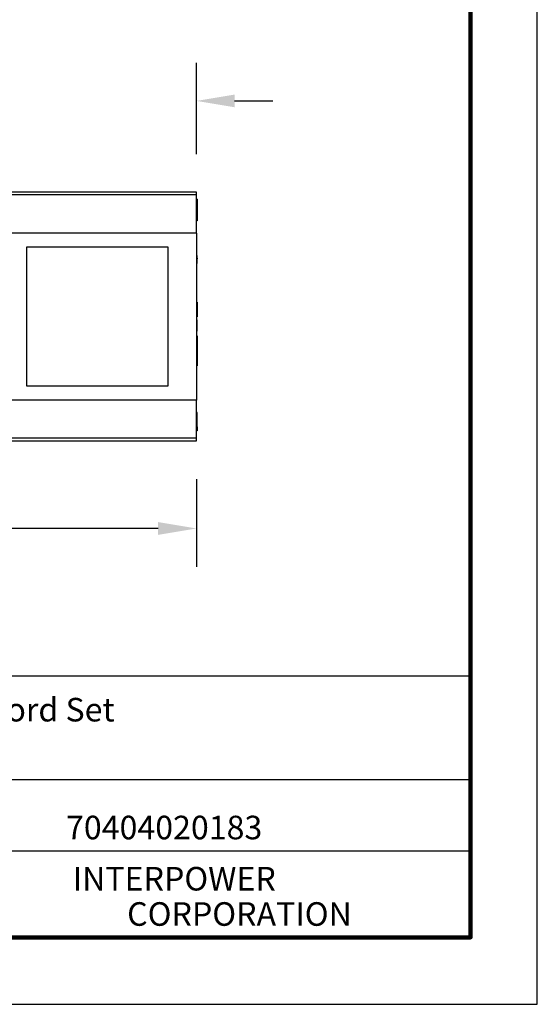
# Model space of a CAD drawing. Extents: x -152 to 85, y -13 to 170.
# Drawn here: x 38 to 85, y -13 to 77 of the extents above; entities that cross this region are included whole.
import ezdxf

# ---------------------------------------------------------------- set-up
doc = ezdxf.new("R2010")
doc.units = 0
doc.header["$LTSCALE"] = 0.1
doc.header["$MEASUREMENT"] = 0
doc.layers.get('0').update_dxf_attribs({"linetype": 'CONTINUOUS'})
doc.layers.get('DEFPOINTS').update_dxf_attribs({"linetype": 'CONTINUOUS'})
for name, color, linetype in [('DIM', 1, 'CONTINUOUS'), ('PLOT BORDER', 3, 'CONTINUOUS'), ('TEXT', 7, 'CONTINUOUS'), ('TITLE BLOCK', 4, 'CONTINUOUS')]:
    doc.layers.add(name, color=color, linetype=linetype)
doc.dimstyles.new('ME10_DIM_3', dxfattribs={"dimtxt": 3.5, "dimasz": 3.5, "dimexe": 2, "dimexo": 0, "dimtad": 0, "dimtih": 1, "dimtoh": 1, "dimdsep": 46, "dimtxsty": 'Standard', "dimsah": 1, "dimcen": 0.09, "dimclrd": 7, "dimclre": 7, "dimclrt": 7, "dimadec": 0, "dimazin": 0, "dimtfac": 1, "dimtdec": 4, "dimtofl": 0, "dimtmove": 0, "dimatfit": 0, "dimfxl": 1, "dimtolj": 1, "dimtzin": 0, "dimarcsym": 0})

# ---------------------------------------------------------------- blocks, each defined once
blk = doc.blocks.new('*D41')
at = {"layer": 'DEFPOINTS', "color": 0, "transparency": 16777216}
for p in [(35.009, 69.38), (35.009, 62.351), (53.909, 61.014)]:
    blk.add_point(p, dxfattribs=at)
at = {"layer": 'DIM', "lineweight": -2, "transparency": 16777216}
for p, q in [((35.009, 65.851), (35.009, 72.88)), ((53.909, 64.514), (53.909, 72.88)), ((31.509, 69.38), (28.009, 69.38)), ((57.409, 69.38), (60.909, 69.38))]:
    blk.add_line(p, q, dxfattribs=at)
at = {"layer": 'DIM', "transparency": 16777216}
for points in [[(31.509, 69.963), (31.509, 68.797), (35.009, 69.38)], [(57.409, 69.963), (57.409, 68.797), (53.909, 69.38)]]:
    blk.add_solid(points, dxfattribs=at)
at = {"layer": 'DIM', "transparency": 16777216, "insert": (20.342, 69.38), "char_height": 3.5, "attachment_point": 5, "rotation": 0.00014}
blk.add_mtext('\\A1;18.9', dxfattribs=at)
blk = doc.blocks.new('*D42')
at = {"layer": 'DEFPOINTS', "color": 0, "transparency": 16777216}
for p in [(-18.791, 43.796), (53.909, 38.264), (53.909, 30.239)]:
    blk.add_point(p, dxfattribs=at)
at = {"layer": 'DIM', "lineweight": -2, "transparency": 16777216}
for p, q in [((-18.791, 40.296), (-18.791, 26.739)), ((53.909, 34.764), (53.909, 26.739)), ((-15.291, 30.239), (9.309, 30.239)), ((50.409, 30.239), (25.809, 30.239))]:
    blk.add_line(p, q, dxfattribs=at)
at = {"layer": 'DIM', "transparency": 16777216}
for points in [[(-15.291, 30.823), (-15.291, 29.656), (-18.791, 30.239)], [(50.409, 30.823), (50.409, 29.656), (53.909, 30.239)]]:
    blk.add_solid(points, dxfattribs=at)
at = {"layer": 'DIM', "transparency": 16777216, "insert": (17.559, 30.239), "char_height": 3.5, "attachment_point": 5, "rotation": 0.00014}
blk.add_mtext('\\A1;72.7', dxfattribs=at)

msp = doc.modelspace()

# ---------------------------------------------------------------- linework, layer by layer
at = {"color": 7, "linetype": 'Continuous'}
for p, q in [((53.909, 61.014), (35.009, 61.014)), ((53.909, 60.78), (35.009, 60.78)), ((53.909, 60.78), (53.909, 61.014)), ((53.909, 60.377), (53.909, 60.78)), ((53.909, 60.059), (53.909, 60.377)), ((53.987, 60.377), (53.909, 60.377)), ((53.909, 58.758), (53.909, 60.059)), ((53.987, 60.059), (53.909, 60.059)), ((53.987, 60.377), (53.987, 60.059)), ((53.987, 60.059), (53.987, 58.758)), ((53.909, 58.408), (53.909, 58.758)), ((53.987, 58.758), (53.909, 58.758)), ((53.987, 58.758), (53.987, 58.408)), ((53.909, 57.285), (53.909, 58.408)), ((53.987, 58.408), (53.909, 58.408)), ((53.909, 57.285), (35.009, 57.285)), ((53.909, 57.285), (53.909, 55.218)), ((51.314, 55.989), (38.34, 55.989)), ((38.34, 55.989), (38.34, 43.289)), ((51.314, 43.289), (51.314, 55.989)), ((53.909, 55.218), (53.909, 55.018)), ((53.987, 55.218), (53.909, 55.218)), ((53.909, 55.018), (53.909, 54.993)), ((53.987, 55.018), (53.909, 55.018)), ((53.909, 54.993), (53.909, 54.918)), ((53.987, 54.993), (53.909, 54.993)), ((53.987, 55.018), (53.987, 55.218)), ((53.987, 54.993), (53.987, 55.018)), ((53.987, 54.993), (53.987, 54.918)), ((53.909, 54.918), (53.909, 54.843)), ((53.987, 54.918), (53.909, 54.918)), ((53.909, 54.843), (53.909, 54.743)), ((53.987, 54.843), (53.909, 54.843)), ((53.909, 54.743), (53.909, 54.668)), ((53.987, 54.743), (53.909, 54.743)), ((53.909, 54.668), (53.909, 54.543)), ((53.987, 54.668), (53.909, 54.668)), ((53.909, 54.543), (53.909, 54.493)), ((53.987, 54.543), (53.909, 54.543)), ((53.909, 54.493), (53.909, 50.963)), ((53.987, 54.493), (53.909, 54.493)), ((53.987, 54.843), (53.987, 54.918)), ((53.987, 54.743), (53.987, 54.843)), ((53.987, 54.668), (53.987, 54.743)), ((53.987, 54.543), (53.987, 54.668)), ((53.987, 54.493), (53.987, 54.543)), ((53.909, 50.963), (53.909, 50.41)), ((53.909, 50.963), (53.987, 50.963)), ((53.987, 50.963), (53.987, 50.41)), ((53.909, 50.41), (53.909, 50.182)), ((53.909, 50.41), (53.987, 50.41)), ((53.909, 50.182), (53.909, 49.629)), ((53.909, 50.182), (53.987, 50.182)), ((53.909, 49.629), (53.987, 49.629)), ((53.909, 49.629), (53.909, 49.324)), ((53.987, 50.41), (53.987, 50.182)), ((53.987, 50.182), (53.987, 49.629)), ((53.909, 49.324), (53.987, 49.324)), ((53.909, 49.324), (53.909, 48.524)), ((53.987, 48.524), (53.987, 49.324)), ((53.909, 48.524), (53.987, 48.524)), ((53.909, 48.524), (53.909, 48.315)), ((53.909, 48.315), (53.987, 48.315)), ((53.909, 48.315), (53.909, 47.869)), ((53.909, 47.869), (53.909, 46.691)), ((53.987, 47.869), (53.909, 47.869)), ((53.987, 48.315), (53.987, 48.524)), ((53.987, 47.869), (53.987, 46.691)), ((53.909, 46.691), (53.909, 46.31)), ((53.987, 46.691), (53.909, 46.691)), ((53.909, 46.31), (53.909, 45.132)), ((53.987, 46.31), (53.909, 46.31)), ((53.987, 46.691), (53.987, 46.31)), ((53.987, 46.31), (53.987, 45.132)), ((53.909, 45.132), (53.909, 41.993)), ((53.987, 45.132), (53.909, 45.132)), ((38.34, 43.289), (51.314, 43.289)), ((53.909, 41.993), (35.009, 41.993)), ((53.909, 40.869), (53.909, 41.993)), ((53.909, 39.536), (53.909, 40.869)), ((53.987, 40.869), (53.909, 40.869)), ((53.987, 39.536), (53.987, 40.869)), ((53.909, 39.187), (53.909, 39.536)), ((53.987, 39.536), (53.909, 39.536)), ((53.909, 38.497), (53.909, 39.187)), ((53.987, 39.187), (53.909, 39.187)), ((53.987, 39.536), (53.987, 39.187)), ((53.909, 38.497), (35.009, 38.497)), ((35.009, 38.264), (53.909, 38.264)), ((53.909, 38.264), (53.909, 38.497))]:
    msp.add_line(p, q, dxfattribs=at)
at = {"layer": 'PLOT BORDER'}
for p, q in [((85.13, -13.321), (85.13, 170.097)), ((-152.235, -13.321), (85.13, -13.321))]:
    msp.add_line(p, q, dxfattribs=at)
at = {"layer": 'TITLE BLOCK'}
for p, q in [((-146.119, 16.735), (79.013, 16.735)), ((22.73, 7.27), (79.013, 7.27)), ((-146.119, 0.719), (79.013, 0.719))]:
    msp.add_line(p, q, dxfattribs=at)
at = {"layer": 'TITLE BLOCK', "lineweight": 100}
msp.add_lwpolyline([(-146.119, 163.981), (79.013, 163.981), (79.013, -7.205), (-146.119, -7.205)], close=True, dxfattribs=at)

# ---------------------------------------------------------------- texts
at = {"layer": 'TEXT'}
for s, height, p in [('Cord Set', 2.1579, (34.636, 12.573)), ('70404020183', 2.15786, (41.972, 1.784)), ('INTERPOWER', 2.1579, (42.584, -2.903)), ('CORPORATION', 2.15786, (47.569, -6.133))]:
    msp.add_text(s, height=height, dxfattribs=at).set_placement(p)

# ---------------------------------------------------------------- dimensions: what is measured, and where the dimension line sits
at = {"layer": 'DIM'}
for base, p1, p2, picture, middle in [((35.009, 69.38), (53.909, 61.014), (35.009, 62.351), '*D41', (20.342, 69.38)), ((53.909, 30.239), (-18.791, 43.796), (53.909, 38.264), '*D42', (17.559, 30.239))]:
    dim = msp.add_linear_dim(base=base, p1=p1, p2=p2, dimstyle='ME10_DIM_3', override={"dimexe": 3.5, "dimexo": 3.5, "dimgap": 3, "dimclrd": 256, "dimclre": 256, "dimclrt": 256}, dxfattribs=at)
    dim.commit()
    dim.dimension.update_dxf_attribs({"geometry": picture, "text_midpoint": middle, "text_rotation": 0.00014})

doc.saveas('drawing.dxf')
